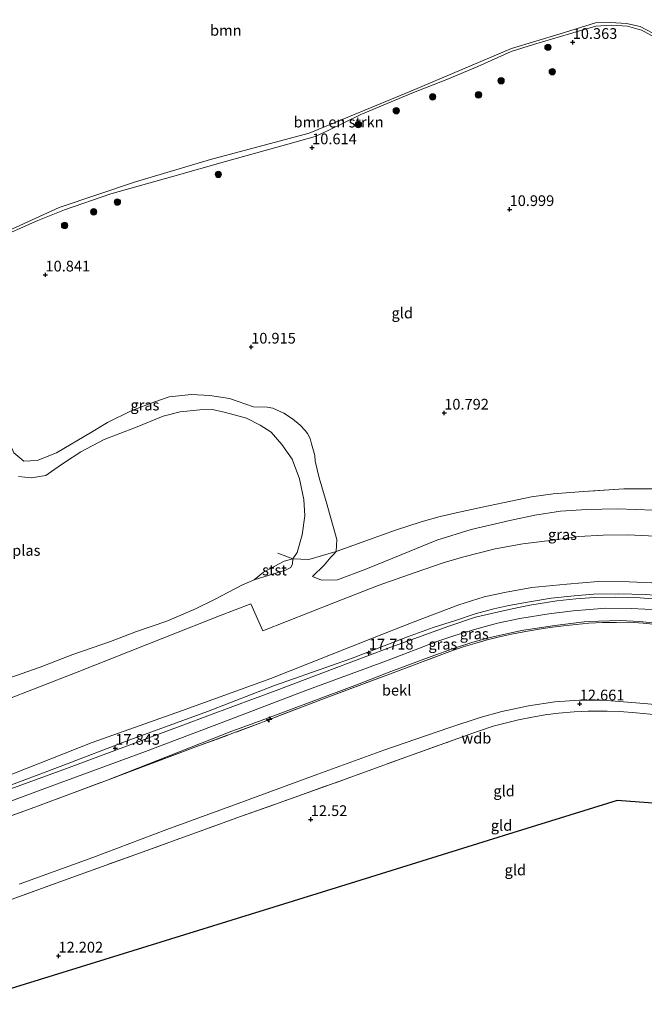
# Model space of a CAD drawing. Units: metres. Extents: x 189990 to 199073, y 429002 to 431253.
# Drawn here: x 195864 to 196009, y 429059 to 429289 of the extents above; entities that cross this region are included whole.
import ezdxf
from ezdxf.enums import TextEntityAlignment as Align

# ---------------------------------------------------------------- set-up
doc = ezdxf.new("R2010")
doc.units = ezdxf.units.M
doc.linetypes.add('IE-TERREINAFSCHEIDING', pattern=[10, 8, -2])
doc.layers.get('0').update_dxf_attribs({"lineweight": 25})
for name, color, linetype, lineweight in [('B-ME-AL-OVERIG-S-B1', 7, 'Continuous', 18), ('B-ME-GR-BOMENSTRUIKEN-GV-B6', 93, 'Continuous', 18), ('B-ME-GR-BOOM-GV-B6', 93, 'Continuous', 18), ('B-ME-GR-BOOM-S-B1', 93, 'Continuous', 18), ('B-ME-GW-HOOGTEPUNT-S-B1', 10, 'Continuous', 25), ('B-ME-GW-KRUINLIJN-L-B1', 93, 'Continuous', 18), ('B-ME-GW-TEENLIJN-L-B1', 93, 'Continuous', 18), ('B-ME-IE-GRASLAND-GV-B6', 93, 'Continuous', 18), ('B-ME-IE-GRONDWERKLIJN-GROND_INGERICHT-GV-B6', 253, 'Continuous', 18), ('B-ME-IE-TERREINAFSCHEIDING-RASTERHEKWERK-L-B1', 8, 'IE-TERREINAFSCHEIDING', 18), ('B-ME-KG-KADASTRAAL-OPNAMEDTMGRENS-L-B1', 10, 'Continuous', 25), ('B-ME-OB-BEKLEDING-GV-B6', 253, 'Continuous', 18), ('B-ME-OG-WATER-GV-B6', 153, 'Continuous', 18), ('B-ME-VH-VERH_SOORT-BITUMEN-GV-B6', 8, 'IE-TERREINAFSCHEIDING-NATUURLIJK-HOUTWAL', 18)]:
    doc.layers.add(name, color=color, linetype=linetype, lineweight=lineweight)
doc.styles.add('NLCS-ISO', font='NLCS-ISO.TTF')
doc.linetypes.add('IE-TERREINAFSCHEIDING-NATUURLIJK-HOUTWAL', pattern='A,7,-1.5,[67,NLCS.SHX,S=0.75,R=45,X=0,Y=0],-1.5,7,-1.5,[70,NLCS.SHX,S=0.75,R=0,X=0,Y=0],-1.5', length=20)

# ---------------------------------------------------------------- blocks, each defined once
blk = doc.blocks.new('boom')
blk.add_hatch(color=256).paths.add_polyline_path([(-0.75, 0, 1), (0.75, 0, 1)])
blk.add_circle((0, 0), 0.75)
blk = doc.blocks.new('hecto')
for p, q in [((0, 0.625), (-0.625, 0)), ((0, -0.625), (0, 0.625)), ((-0.625, 0), (0.625, 0)), ((0.625, 0), (0, -0.625))]:
    blk.add_line(p, q)
blk = doc.blocks.new('hoogtepunt')
for p, q in [((-0.5, 0), (0.5, 0)), ((0, 0.5), (0, -0.5))]:
    blk.add_line(p, q)

msp = doc.modelspace()

# ---------------------------------------------------------------- linework, layer by layer
at = {"layer": 'B-ME-GR-BOMENSTRUIKEN-GV-B6'}
for points in [[(195850.701, 429235.225, 9.632), (195872.728, 429245.297, 9.632), (195890.55, 429251.213, 9.632), (195908.038, 429256.488, 9.632), (195931.011, 429262.6, 9.632), (195954.696, 429272.416, 9.632), (195978.216, 429282.363, 9.632), (195989.58, 429285.764, 9.632), (195997.785, 429288.327, 9.632), (196001.334, 429288.437, 9.632), (196005.012, 429288.195, 9.632), (196008.242, 429287.463, 9.632), (196009.53, 429286.786, 9.632), (196013.105, 429284.905, 9.632), (196020.635, 429280.679, 9.632), (196021.656, 429279.438, 9.632), (196022.395, 429277.292, 9.632)], [(196013.186, 429284.12, 10.339), (196009.005, 429286.358, 10.324), (196008.497, 429286.63, 10.322), (196005.272, 429287.519, 10.322), (196001.414, 429287.77, 10.352), (195997.909, 429287.588, 10.421), (195993.807, 429286.388, 10.421), (195983.367, 429283.315, 10.434), (195978.113, 429281.677, 10.421), (195970.334, 429278.137, 10.456), (195963.138, 429275.103, 10.456), (195955.365, 429272.068, 10.542), (195943.106, 429266.919, 10.581), (195935.473, 429263.219, 10.594), (195932.456, 429261.85, 10.594), (195926.018, 429260.032, 10.594), (195911.502, 429255.987, 10.628), (195899.428, 429252.584, 10.633), (195884.797, 429248.415, 10.663), (195873.953, 429244.734, 10.663), (195867.728, 429242.207, 10.684), (195857.479, 429237.7, 10.693)]]:
    msp.add_polyline3d(points, dxfattribs=at)
at = {"layer": 'B-ME-GR-BOOM-GV-B6'}
msp.add_polyline3d([(196022.303, 429289.885, 9.632), (196024.509, 429285.591, 9.632), (196025.199, 429283.298, 9.632), (196025.009, 429282.32, 9.632), (196022.395, 429277.292, 9.632), (196021.656, 429279.438, 9.632), (196020.635, 429280.679, 9.632), (196013.105, 429284.905, 9.632), (196009.53, 429286.786, 9.632), (196008.242, 429287.463, 9.632), (196005.012, 429288.195, 9.632), (196001.334, 429288.437, 9.632), (195997.785, 429288.327, 9.632), (195989.58, 429285.764, 9.632), (195978.216, 429282.363, 9.632), (195954.696, 429272.416, 9.632), (195931.011, 429262.6, 9.632), (195908.038, 429256.488, 9.632), (195890.55, 429251.213, 9.632), (195872.728, 429245.297, 9.632), (195850.701, 429235.225, 9.632)], dxfattribs=at)
at = {"layer": 'B-ME-GW-KRUINLIJN-L-B1'}
for points in [[(195851.713, 429234.32, 10.693), (195853.309, 429235.856, 10.693), (195857.479, 429237.7, 10.693), (195867.728, 429242.207, 10.684), (195873.953, 429244.734, 10.663), (195884.797, 429248.415, 10.663), (195899.428, 429252.584, 10.633), (195911.502, 429255.987, 10.628), (195926.018, 429260.032, 10.594), (195932.456, 429261.85, 10.594), (195935.473, 429263.219, 10.594), (195943.106, 429266.919, 10.581), (195955.365, 429272.068, 10.542), (195963.138, 429275.103, 10.456), (195970.334, 429278.137, 10.456), (195978.113, 429281.677, 10.421), (195983.367, 429283.315, 10.434), (195993.807, 429286.388, 10.421), (195997.909, 429287.588, 10.421), (196001.414, 429287.77, 10.352), (196005.272, 429287.519, 10.322), (196008.497, 429286.63, 10.322), (196009.005, 429286.358, 10.324)], [(196009.005, 429286.358, 10.324), (196013.186, 429284.12, 10.339), (196019.178, 429279.343, 10.18), (196020.305, 429277.515, 10.201), (196021.046, 429275.271, 10.274), (196020.66, 429268.213, 10.456), (196020.931, 429261.618, 10.46), (196020.321, 429257.699, 10.559), (196019.375, 429255.013, 10.671), (196019.166, 429252.708, 10.749), (196019.087, 429248.837, 10.719), (196019.463, 429243.566, 10.663), (196021.022, 429236.867, 10.447), (196022.223, 429231.706, 10.391), (196023.207, 429225.943, 10.309)], [(195857.363, 429204.029, 10.961), (195859.225, 429197.254, 10.642), (195861.107, 429190.352, 10.659), (195862.148, 429188.037, 10.665), (195864.447, 429186.089, 10.585), (195867.561, 429186.271, 10.653), (195872.086, 429188.029, 10.687), (195880.298, 429192.854, 10.955)], [(195937.305, 429165.003, 11.931), (195937.48, 429167.826, 11.84), (195935.936, 429173.329, 11.655), (195934.978, 429176.679, 11.357), (195933.323, 429182.172, 11.245), (195932.41, 429186.093, 11.129), (195932.377, 429187.417, 11.129), (195931.601, 429190.151, 10.956), (195931.231, 429191.364, 10.995), (195930.672, 429192.547, 10.999), (195930.07, 429193.283, 11.003), (195928.936, 429194.473, 11.003), (195927.139, 429195.969, 11.003), (195925.14, 429197.282, 11.008), (195922.518, 429198.438, 11.008), (195921.204, 429198.688, 11.016), (195918.077, 429198.791, 11.068), (195914.438, 429200.039, 11.068), (195912.416, 429200.736, 11.081), (195907.876, 429201.39, 11.085), (195903.615, 429201.61, 11.085), (195898.342, 429201.116, 11.003), (195895.018, 429199.954, 10.982), (195889.67, 429197.953, 11.034), (195884.021, 429195.147, 10.973), (195880.298, 429192.854, 10.955)], [(195931.819, 429159.229, 11.642), (195934.535, 429161.878, 11.689), (195936.045, 429163.691, 11.866), (195936.717, 429164.297, 11.927), (195937.305, 429165.003, 11.931)], [(195922.922, 429133.752, 17.798), (195940.655, 429139.986, 17.879), (195953.985, 429145.094, 17.858), (195959.961, 429147.28, 17.858), (195965.178, 429148.956, 17.922), (195969.708, 429150.459, 17.875), (195974.075, 429151.625, 17.892), (195977.582, 429152.408, 17.875), (195982.442, 429153.305, 17.931), (195987.465, 429154.159, 17.935), (195992.796, 429154.712, 17.896), (195997.357, 429155.105, 17.905), (196003.211, 429155.16, 17.871), (196009.367, 429155.023, 17.922), (196013.883, 429154.692, 17.905), (196022.296, 429153.993, 17.836), (196039.015, 429151.668, 17.767), (196055.162, 429149.271, 17.75), (196072.439, 429146.595, 17.771), (196092.4, 429143.733, 17.771), (196110.107, 429141.338, 17.732), (196122.451, 429139.355, 17.771)], [(195855.438, 429104.584, 17.918), (195872.132, 429110.77, 17.909), (195892.848, 429118.407, 17.909), (195911.143, 429125.336, 17.944), (195930.24, 429132.571, 17.922), (195949.064, 429139.539, 17.883), (195960.764, 429144.02, 17.901), (195965.02, 429145.451, 17.896), (195969.616, 429146.841, 17.862), (195974.949, 429148.315, 17.879), (195980.171, 429149.368, 17.845), (195986.929, 429150.504, 17.871), (195992.552, 429151.221, 17.845), (196000.169, 429151.782, 17.849), (196006.133, 429151.744, 17.853), (196012.508, 429151.432, 17.871), (196017.763, 429151.054, 17.888), (196024.479, 429149.929, 17.836), (196041.406, 429147.806, 17.871), (196065.67, 429144.13, 17.836), (196089.155, 429140.892, 17.81), (196120.87, 429136.415, 17.819)], [(195726.082, 429064.573, 17.719), (195747.012, 429071.523, 17.719), (195761.823, 429076.488, 17.693), (195778.98, 429082.155, 17.767), (195798.325, 429088.968, 17.788), (195816.646, 429095.156, 17.724), (195834.318, 429100.857, 17.832), (195847.627, 429105.346, 17.888), (195859.358, 429109.756, 17.806), (195872.925, 429114.888, 17.806), (195889.211, 429121.092, 17.819), (195907.319, 429127.693, 17.819), (195922.922, 429133.752, 17.798)]]:
    msp.add_polyline3d(points, dxfattribs=at)
at = {"layer": 'B-ME-GW-TEENLIJN-L-B1'}
for points in [[(195931.819, 429159.229, 11.642), (195933.924, 429158.346, 11.845), (195937.665, 429158.396, 12.043), (195944.234, 429160.891, 12.147), (195952.615, 429164.308, 12.168), (195960.814, 429167.708, 12.021), (195968.792, 429170.173, 11.939), (195977.82, 429172.253, 11.81), (195983.675, 429173.478, 11.603), (195989.657, 429174.425, 11.491), (195995.813, 429174.845, 11.422), (196002.881, 429174.998, 11.357), (196011.417, 429174.637, 11.323), (196019.699, 429174.106, 11.241), (196027.503, 429173.369, 11.206), (196037.006, 429172.899, 11.077), (196042.038, 429172.527, 10.995), (196045.988, 429171.993, 10.947), (196048.369, 429171.748, 10.865)], [(195863.37, 429087.415, 13.16), (195880.584, 429093.687, 13.195), (195897.804, 429100.155, 13.177), (195915.978, 429106.82, 13.117), (195933.043, 429113.112, 13.139), (195948.421, 429118.72, 13.152), (195963.633, 429123.916, 13.018), (195970.934, 429126.338, 13.018), (195975.919, 429127.711, 12.979), (195982.193, 429129.025, 12.87), (195988.333, 429129.957, 12.846), (195994.033, 429130.389, 12.762), (195999.276, 429130.355, 12.742), (196003.423, 429130.057, 12.664), (196009.969, 429129.516, 12.522), (196017.437, 429128.747, 12.491), (196041.529, 429125.859, 12.582), (196067.774, 429122.4, 12.733), (196088.33, 429119.347, 12.742), (196114.993, 429115.382, 12.753)]]:
    msp.add_polyline3d(points, dxfattribs=at)
at = {"layer": 'B-ME-IE-GRASLAND-GV-B6'}
for points in [[(195862.148, 429188.037, 10.665), (195864.447, 429186.089, 10.585), (195867.561, 429186.271, 10.653), (195872.086, 429188.029, 10.687), (195880.298, 429192.854, 10.955), (195884.021, 429195.147, 10.973), (195889.67, 429197.953, 11.034), (195895.018, 429199.954, 10.982), (195898.342, 429201.116, 11.003), (195903.615, 429201.61, 11.085), (195907.876, 429201.39, 11.085), (195912.416, 429200.736, 11.081), (195914.438, 429200.039, 11.068), (195918.077, 429198.791, 11.068), (195921.204, 429198.688, 11.016), (195922.518, 429198.438, 11.008), (195925.14, 429197.282, 11.008), (195927.139, 429195.969, 11.003), (195928.936, 429194.473, 11.003), (195930.07, 429193.283, 11.003), (195930.672, 429192.547, 10.999), (195931.231, 429191.364, 10.995), (195931.601, 429190.151, 10.956), (195932.377, 429187.417, 11.129), (195932.41, 429186.093, 11.129), (195933.323, 429182.172, 11.245), (195934.978, 429176.679, 11.357), (195935.936, 429173.329, 11.655), (195937.48, 429167.826, 11.84), (195937.305, 429165.003, 11.931), (195930.962, 429163.134, 11.027), (195927.207, 429163.28, 9.738), (195928.188, 429164.817, 9.738), (195929.403, 429168.912, 9.738), (195930.041, 429173.345, 9.738), (195929.791, 429177.17, 9.738), (195928.805, 429181.952, 9.738), (195927.065, 429186.532, 9.738), (195924.639, 429190.018, 9.738), (195922.19, 429192.883, 9.738), (195919.605, 429194.505, 9.738), (195916.371, 429196.158, 9.738), (195911.52, 429197.441, 9.738), (195908.446, 429198.114, 9.738), (195905.547, 429198.041, 9.738), (195900.932, 429197.57, 9.738), (195896.951, 429196.563, 9.738), (195890.531, 429193.956, 9.738), (195883.24, 429191.154, 9.738), (195877.803, 429188.256, 9.738), (195873.975, 429185.791, 9.738), (195871.511, 429184.11, 9.738), (195869.575, 429182.765, 9.738), (195866.221, 429182.212, 9.738), (195863.257, 429182.49, 9.738)], [(196011.417, 429174.637, 11.323), (196002.881, 429174.998, 11.357), (195995.813, 429174.845, 11.422), (195989.657, 429174.425, 11.491), (195983.675, 429173.478, 11.603), (195977.82, 429172.253, 11.81), (195968.792, 429170.173, 11.939), (195960.814, 429167.708, 12.021), (195952.615, 429164.308, 12.168), (195944.234, 429160.891, 12.147), (195937.665, 429158.396, 12.043), (195933.924, 429158.346, 11.845), (195931.819, 429159.229, 11.642), (195934.535, 429161.878, 11.689), (195936.045, 429163.691, 11.866), (195936.717, 429164.297, 11.927), (195937.305, 429165.003, 11.931), (195945.118, 429167.796, 12.134), (195951.133, 429169.969, 12.121), (195957.169, 429171.937, 12.108), (195961.551, 429173.209, 12.013), (195966.709, 429174.391, 11.948), (195972.867, 429175.681, 11.836), (195978.066, 429176.764, 11.633), (195982.891, 429177.798, 11.512), (195987.908, 429178.442, 11.344), (195995.015, 429179.032, 11.219), (196004.444, 429179.622, 11.008), (196012.593, 429179.632, 10.96)], [(195859.659, 429135.007, 9.738), (195868.308, 429138.025, 9.738), (195875.932, 429141.018, 9.738), (195884.707, 429144.055, 9.738), (195890.724, 429146.344, 9.738), (195897.829, 429148.758, 9.738), (195904.481, 429151.619, 9.738), (195908.949, 429153.845, 9.738), (195915.499, 429157.218, 9.738), (195918.219, 429158.397, 9.738), (195925.496, 429160.695, 10.31), (195926.716, 429161.315, 10.321), (195927.134, 429162.137, 10.304), (195927.207, 429163.28, 9.738), (195930.962, 429163.134, 11.027), (195937.305, 429165.003, 11.931), (195936.717, 429164.297, 11.927), (195936.045, 429163.691, 11.866), (195934.535, 429161.878, 11.689), (195931.819, 429159.229, 11.642), (195933.924, 429158.346, 11.845), (195937.665, 429158.396, 12.043), (195944.234, 429160.891, 12.147), (195952.615, 429164.308, 12.168), (195960.814, 429167.708, 12.021), (195968.792, 429170.173, 11.939), (195977.82, 429172.253, 11.81), (195983.675, 429173.478, 11.603), (195989.657, 429174.425, 11.491), (195995.813, 429174.845, 11.422), (196002.881, 429174.998, 11.357), (196011.417, 429174.637, 11.323)], [(196010.133, 429168.671, 13.074), (196005.356, 429168.89, 13.074), (195999.555, 429168.816, 13.074), (195993.929, 429168.529, 13.074), (195987.821, 429167.661, 13.126), (195980.842, 429166.785, 13.126), (195974.409, 429165.646, 13.126), (195966.758, 429163.709, 13.143), (195962.236, 429162.41, 13.126), (195955.714, 429160.13, 13.143), (195947.093, 429157.06, 13.126), (195936.742, 429153.064, 13.117), (195920.208, 429146.499, 13.229), (195917.4, 429152.802, 11.021), (195910.087, 429150.005, 10.969), (195893.373, 429143.39, 11.042), (195876.913, 429136.851, 11.167), (195859.323, 429130.061, 11.154)], [(195855.57, 429110.706, 16.796), (195880.451, 429120.469, 16.775), (195901.253, 429127.854, 16.848), (195922.093, 429135.427, 16.9), (195945.382, 429144.689, 16.715), (195955.243, 429148.561, 16.723), (195965.926, 429152.594, 16.551), (195971.816, 429154.466, 16.482), (195976.544, 429155.482, 16.516), (195982.937, 429156.637, 16.568), (195991.134, 429157.434, 16.594), (195998.406, 429157.999, 16.602), (196005.629, 429157.96, 16.658), (196012.748, 429157.678, 16.641), (196019.256, 429157.106, 16.637), (196027.33, 429155.967, 16.633), (196041.658, 429153.816, 16.671), (196061.943, 429150.786, 16.727), (196081.433, 429148.024, 16.74), (196108.154, 429144.273, 16.779), (196136.711, 429140.248, 16.796)], [(195859.358, 429109.756, 17.806), (195872.925, 429114.888, 17.806), (195889.211, 429121.092, 17.819), (195907.319, 429127.693, 17.819), (195922.922, 429133.752, 17.798), (195940.655, 429139.986, 17.879), (195953.985, 429145.094, 17.858), (195959.961, 429147.28, 17.858), (195965.178, 429148.956, 17.922), (195969.708, 429150.459, 17.875), (195974.075, 429151.625, 17.892), (195977.582, 429152.408, 17.875), (195982.442, 429153.305, 17.931), (195987.465, 429154.159, 17.935), (195992.796, 429154.712, 17.896), (195997.357, 429155.105, 17.905), (196003.211, 429155.16, 17.871), (196009.367, 429155.023, 17.922)], [(196009.367, 429155.023, 17.922), (196003.211, 429155.16, 17.871), (195997.357, 429155.105, 17.905), (195992.796, 429154.712, 17.896), (195987.465, 429154.159, 17.935), (195982.442, 429153.305, 17.931), (195977.582, 429152.408, 17.875), (195974.075, 429151.625, 17.892), (195969.708, 429150.459, 17.875), (195965.178, 429148.956, 17.922), (195959.961, 429147.28, 17.858), (195953.985, 429145.094, 17.858), (195940.655, 429139.986, 17.879), (195922.922, 429133.752, 17.798), (195907.319, 429127.693, 17.819), (195889.211, 429121.092, 17.819), (195872.925, 429114.888, 17.806), (195859.358, 429109.756, 17.806)], [(196018.453, 429153.381, 17.722), (196008.216, 429154.189, 17.754), (196002.431, 429154.394, 17.782), (195997.575, 429154.322, 17.805), (195993.197, 429153.971, 17.799), (195988.783, 429153.511, 17.797), (195982.469, 429152.481, 17.825), (195978.362, 429151.68, 17.791), (195973.553, 429150.571, 17.791), (195969.789, 429149.717, 17.785), (195963.576, 429147.632, 17.776), (195949.243, 429142.414, 17.734), (195936.837, 429137.759, 17.714), (195923.359, 429132.588, 17.774), (195913.193, 429128.867, 17.779), (195901.536, 429124.524, 17.771), (195889.027, 429119.861, 17.779), (195874.442, 429114.437, 17.751), (195861.447, 429109.662, 17.774)], [(196012.049, 429147.991, 17.84), (196008.88, 429148.302, 17.81), (196005.651, 429148.508, 17.797), (196002.701, 429148.485, 17.797), (195999.403, 429148.44, 17.771), (195996.265, 429148.282, 17.771), (195993.311, 429147.972, 17.802), (195990.328, 429147.682, 17.797), (195987.183, 429147.274, 17.797), (195984.214, 429146.86, 17.793), (195981.11, 429146.308, 17.793), (195978.215, 429145.753, 17.802), (195975.4, 429145.114, 17.793), (195972.517, 429144.451, 17.883), (195969.645, 429143.593, 17.892), (195966.933, 429142.77, 17.875), (195963.863, 429141.703, 17.875), (195949.1, 429136.197, 17.905), (195934.744, 429130.856, 17.918), (195920.551, 429125.357, 17.918), (195919.756, 429125.049, 17.918), (195904.609, 429119.46, 17.944), (195883.775, 429111.653, 17.901), (195913.011, 429123.141, 17.785), (195919.179, 429125.36, 17.771), (195931.504, 429129.953, 17.731), (195942.281, 429134.037, 17.694), (195950.077, 429137.008, 17.734), (195959.468, 429140.531, 17.745), (195964.662, 429142.443, 17.742), (195969.191, 429143.884, 17.754), (195973.208, 429144.955, 17.674), (195980.565, 429146.6, 17.643), (195988.285, 429147.796, 17.628), (195995.193, 429148.629, 17.625), (195998.482, 429148.771, 17.631), (196003.599, 429148.907, 17.625), (196008.068, 429148.718, 17.614), (196012.718, 429148.259, 17.663)]]:
    msp.add_polyline3d(points, dxfattribs=at)
at = {"layer": 'B-ME-IE-GRONDWERKLIJN-GROND_INGERICHT-GV-B6'}
for points in [[(195857.479, 429237.7, 10.693), (195867.728, 429242.207, 10.684), (195873.953, 429244.734, 10.663), (195884.797, 429248.415, 10.663), (195899.428, 429252.584, 10.633), (195911.502, 429255.987, 10.628), (195926.018, 429260.032, 10.594), (195932.456, 429261.85, 10.594), (195935.473, 429263.219, 10.594), (195943.106, 429266.919, 10.581), (195955.365, 429272.068, 10.542), (195963.138, 429275.103, 10.456), (195970.334, 429278.137, 10.456), (195978.113, 429281.677, 10.421), (195983.367, 429283.315, 10.434), (195993.807, 429286.388, 10.421), (195997.909, 429287.588, 10.421), (196001.414, 429287.77, 10.352), (196005.272, 429287.519, 10.322), (196008.497, 429286.63, 10.322), (196009.005, 429286.358, 10.324)], [(196009.005, 429286.358, 10.324), (196013.186, 429284.12, 10.339)], [(196012.593, 429179.632, 10.96), (196004.444, 429179.622, 11.008), (195995.015, 429179.032, 11.219), (195987.908, 429178.442, 11.344), (195982.891, 429177.798, 11.512), (195978.066, 429176.764, 11.633), (195972.867, 429175.681, 11.836), (195966.709, 429174.391, 11.948), (195961.551, 429173.209, 12.013), (195957.169, 429171.937, 12.108), (195951.133, 429169.969, 12.121), (195945.118, 429167.796, 12.134), (195937.305, 429165.003, 11.931), (195937.48, 429167.826, 11.84), (195935.936, 429173.329, 11.655), (195934.978, 429176.679, 11.357), (195933.323, 429182.172, 11.245), (195932.41, 429186.093, 11.129), (195932.377, 429187.417, 11.129), (195931.601, 429190.151, 10.956), (195931.231, 429191.364, 10.995), (195930.672, 429192.547, 10.999), (195930.07, 429193.283, 11.003), (195928.936, 429194.473, 11.003), (195927.139, 429195.969, 11.003), (195925.14, 429197.282, 11.008), (195922.518, 429198.438, 11.008), (195921.204, 429198.688, 11.016), (195918.077, 429198.791, 11.068), (195914.438, 429200.039, 11.068), (195912.416, 429200.736, 11.081), (195907.876, 429201.39, 11.085), (195903.615, 429201.61, 11.085), (195898.342, 429201.116, 11.003), (195895.018, 429199.954, 10.982), (195889.67, 429197.953, 11.034), (195884.021, 429195.147, 10.973), (195880.298, 429192.854, 10.955), (195872.086, 429188.029, 10.687), (195867.561, 429186.271, 10.653), (195864.447, 429186.089, 10.585), (195862.148, 429188.037, 10.665)], [(195850.967, 429099.599, 17.948), (195865.603, 429104.866, 17.94), (195883.775, 429111.653, 17.901), (195904.609, 429119.46, 17.944), (195919.756, 429125.049, 17.918), (195920.551, 429125.357, 17.918), (195934.744, 429130.856, 17.918), (195949.1, 429136.197, 17.905), (195963.863, 429141.703, 17.875), (195966.933, 429142.77, 17.875), (195969.645, 429143.593, 17.892), (195972.517, 429144.451, 17.883), (195975.4, 429145.114, 17.793), (195978.215, 429145.753, 17.802), (195981.11, 429146.308, 17.793), (195984.214, 429146.86, 17.793), (195987.183, 429147.274, 17.797), (195990.328, 429147.682, 17.797), (195993.311, 429147.972, 17.802), (195996.265, 429148.282, 17.771), (195999.403, 429148.44, 17.771), (196002.701, 429148.485, 17.797), (196005.651, 429148.508, 17.797), (196008.88, 429148.302, 17.81), (196012.049, 429147.991, 17.84)], [(196114.993, 429115.382, 12.753), (196088.33, 429119.347, 12.742), (196067.774, 429122.4, 12.733), (196041.529, 429125.859, 12.582), (196017.437, 429128.747, 12.491), (196009.969, 429129.516, 12.522), (196003.423, 429130.057, 12.664), (195999.276, 429130.355, 12.742), (195994.033, 429130.389, 12.762), (195988.333, 429129.957, 12.846), (195982.193, 429129.025, 12.87), (195975.919, 429127.711, 12.979), (195970.934, 429126.338, 13.018), (195963.633, 429123.916, 13.018), (195948.421, 429118.72, 13.152), (195933.043, 429113.112, 13.139), (195915.978, 429106.82, 13.117), (195897.804, 429100.155, 13.177), (195880.584, 429093.687, 13.195), (195863.37, 429087.415, 13.16)], [(195863.37, 429087.415, 13.16), (195880.584, 429093.687, 13.195), (195897.804, 429100.155, 13.177), (195915.978, 429106.82, 13.117), (195933.043, 429113.112, 13.139), (195948.421, 429118.72, 13.152), (195963.633, 429123.916, 13.018), (195970.934, 429126.338, 13.018), (195975.919, 429127.711, 12.979), (195982.193, 429129.025, 12.87), (195988.333, 429129.957, 12.846), (195994.033, 429130.389, 12.762), (195999.276, 429130.355, 12.742), (196003.423, 429130.057, 12.664), (196009.969, 429129.516, 12.522), (196017.437, 429128.747, 12.491), (196041.529, 429125.859, 12.582), (196067.774, 429122.4, 12.733), (196088.33, 429119.347, 12.742), (196114.993, 429115.382, 12.753)], [(196012.2, 429126.899, 12.418), (196007.268, 429127.435, 12.487), (196003.497, 429127.708, 12.539), (196000.534, 429127.758, 12.595), (195996.078, 429127.755, 12.625), (195992.84, 429127.599, 12.677), (195989.144, 429127.357, 12.772), (195986.067, 429126.91, 12.763), (195983.053, 429126.362, 12.807), (195979.845, 429125.783, 12.837), (195976.724, 429125.004, 12.785), (195973.96, 429124.257, 12.906), (195970.503, 429123.124, 12.91), (195964.629, 429121.026, 12.949), (195953.567, 429117.076, 13.001), (195939.854, 429112.087, 13.057), (195927.731, 429107.692, 13.078), (195915.241, 429103.282, 13.048), (195902.837, 429098.761, 13.052), (195890.393, 429094.281, 13.091), (195874.827, 429088.681, 13.052), (195859.815, 429083.248, 13.052)], [(195859.815, 429083.248, 13.052), (195874.827, 429088.681, 13.052), (195890.393, 429094.281, 13.091), (195902.837, 429098.761, 13.052), (195915.241, 429103.282, 13.048), (195927.731, 429107.692, 13.078), (195939.854, 429112.087, 13.057), (195953.567, 429117.076, 13.001), (195964.629, 429121.026, 12.949), (195970.503, 429123.124, 12.91), (195973.96, 429124.257, 12.906), (195976.724, 429125.004, 12.785), (195979.845, 429125.783, 12.837), (195983.053, 429126.362, 12.807), (195986.067, 429126.91, 12.763), (195989.144, 429127.357, 12.772), (195992.84, 429127.599, 12.677), (195996.078, 429127.755, 12.625), (196000.534, 429127.758, 12.595), (196003.497, 429127.708, 12.539), (196007.268, 429127.435, 12.487), (196012.2, 429126.899, 12.418)], [(196201.882, 429100.985, 12.764), (196205.824, 429100.44, 12.806), (196207.895, 429100.154, 12.828), (196211.602, 429091.587, 12.38), (196208.838, 429091.11, 12.302), (196183.101, 429093.089, 12.065), (196137.468, 429096.599, 11.897), (196099.249, 429099.539, 11.795), (196048.016, 429103.479, 11.45), (196012.234, 429106.231, 11.18), (196002.877, 429106.951, 11.405), (195976.303, 429098.704, 11.467), (195941.864, 429088.016, 11.84), (195920.525, 429081.394, 11.876), (195855.957, 429061.356, 12.018)]]:
    msp.add_polyline3d(points, dxfattribs=at)
at = {"layer": 'B-ME-IE-TERREINAFSCHEIDING-RASTERHEKWERK-L-B1'}
for points in [[(196036.607, 429178.312, 10.806), (196021.219, 429179.147, 10.909), (196012.593, 429179.632, 10.96), (196004.444, 429179.622, 11.008), (195995.015, 429179.032, 11.219), (195987.908, 429178.442, 11.344), (195982.891, 429177.798, 11.512), (195978.066, 429176.764, 11.633), (195972.867, 429175.681, 11.836), (195966.709, 429174.391, 11.948), (195961.551, 429173.209, 12.013), (195957.169, 429171.937, 12.108), (195951.133, 429169.969, 12.121), (195945.118, 429167.796, 12.134), (195937.305, 429165.003, 11.931)], [(195923.724, 429164.626, 9.598), (195927.207, 429163.28, 9.738), (195930.962, 429163.134, 11.027), (195937.305, 429165.003, 11.931)], [(195920.551, 429125.357, 17.918), (195934.744, 429130.856, 17.918), (195949.1, 429136.197, 17.905), (195963.863, 429141.703, 17.875), (195966.933, 429142.77, 17.875), (195969.645, 429143.593, 17.892), (195972.517, 429144.451, 17.883), (195975.4, 429145.114, 17.793), (195978.215, 429145.753, 17.802), (195981.11, 429146.308, 17.793), (195984.214, 429146.86, 17.793), (195987.183, 429147.274, 17.797), (195990.328, 429147.682, 17.797), (195993.311, 429147.972, 17.802), (195996.265, 429148.282, 17.771), (195999.403, 429148.44, 17.771), (196002.701, 429148.485, 17.797), (196005.651, 429148.508, 17.797), (196008.88, 429148.302, 17.81), (196012.049, 429147.991, 17.84)], [(195859.815, 429083.248, 13.052), (195874.827, 429088.681, 13.052), (195890.393, 429094.281, 13.091), (195902.837, 429098.761, 13.052), (195915.241, 429103.282, 13.048), (195927.731, 429107.692, 13.078), (195939.854, 429112.087, 13.057), (195953.567, 429117.076, 13.001), (195964.629, 429121.026, 12.949), (195970.503, 429123.124, 12.91), (195973.96, 429124.257, 12.906), (195976.724, 429125.004, 12.785), (195979.845, 429125.783, 12.837), (195983.053, 429126.362, 12.807), (195986.067, 429126.91, 12.763), (195989.144, 429127.357, 12.772), (195992.84, 429127.599, 12.677), (195996.078, 429127.755, 12.625), (196000.534, 429127.758, 12.595), (196003.497, 429127.708, 12.539), (196007.268, 429127.435, 12.487), (196012.2, 429126.899, 12.418)], [(195732.247, 429059.417, 17.835), (195752.111, 429066.027, 17.827), (195761.677, 429069.327, 17.827), (195771.007, 429072.388, 17.827), (195780.13, 429075.375, 17.832), (195789.73, 429078.527, 17.81), (195797.712, 429081.123, 17.81), (195805.453, 429083.59, 17.754), (195820.708, 429088.906, 17.84), (195835.739, 429094.136, 17.944), (195850.967, 429099.599, 17.948), (195865.603, 429104.866, 17.94), (195883.775, 429111.653, 17.901), (195904.609, 429119.46, 17.944), (195919.756, 429125.049, 17.918), (195920.551, 429125.357, 17.918)]]:
    msp.add_polyline3d(points, dxfattribs=at)
at = {"layer": 'B-ME-KG-KADASTRAAL-OPNAMEDTMGRENS-L-B1'}
msp.add_polyline3d([(196259.857, 429122.644, 10.519), (196252.389, 429111.781, 10.687), (196247.894, 429105.244, 10.863), (196243.408, 429102.307, 10.994), (196232.564, 429095.206, 14.877), (196231.556, 429095.032, 15.555), (196230.581, 429094.864, 15.964), (196229.77, 429094.724, 15.985), (196226.874, 429094.224, 16.217), (196223.986, 429093.725, 16.195), (196223.278, 429093.603, 16.149), (196212.232, 429091.696, 12.572), (196211.602, 429091.587, 12.38), (196208.838, 429091.11, 12.302), (196183.101, 429093.089, 12.065), (196137.468, 429096.599, 11.897), (196099.249, 429099.539, 11.795), (196048.016, 429103.479, 11.45), (196012.234, 429106.231, 11.18), (196002.877, 429106.951, 11.405), (195976.303, 429098.704, 11.467), (195941.864, 429088.016, 11.84), (195920.525, 429081.394, 11.876), (195855.957, 429061.356, 12.018)], dxfattribs=at)
at = {"layer": 'B-ME-OB-BEKLEDING-GV-B6'}
for points in [[(195859.323, 429130.061, 11.154), (195876.913, 429136.851, 11.167), (195893.373, 429143.39, 11.042), (195910.087, 429150.005, 10.969), (195917.4, 429152.802, 11.021), (195920.208, 429146.499, 13.229), (195936.742, 429153.064, 13.117), (195947.093, 429157.06, 13.126), (195955.714, 429160.13, 13.143), (195962.236, 429162.41, 13.126), (195966.758, 429163.709, 13.143), (195974.409, 429165.646, 13.126), (195980.842, 429166.785, 13.126), (195987.821, 429167.661, 13.126), (195993.929, 429168.529, 13.074), (195999.555, 429168.816, 13.074), (196005.356, 429168.89, 13.074), (196010.133, 429168.671, 13.074), (196017.232, 429168.171, 13.074), (196021.311, 429167.601, 13.052), (196022.115, 429171.692, 11.771), (196035.371, 429169.794, 11.742), (196046.522, 429168.323, 11.633)], [(195918.219, 429158.397, 9.738), (195920.377, 429160.238, 9.738), (195925.185, 429162.772, 9.738), (195927.207, 429163.28, 9.738), (195927.134, 429162.137, 10.304), (195926.716, 429161.315, 10.321), (195925.496, 429160.695, 10.31), (195918.219, 429158.397, 9.738)], [(196136.711, 429140.248, 16.796), (196108.154, 429144.273, 16.779), (196081.433, 429148.024, 16.74), (196061.943, 429150.786, 16.727), (196041.658, 429153.816, 16.671), (196027.33, 429155.967, 16.633), (196019.256, 429157.106, 16.637), (196012.748, 429157.678, 16.641), (196005.629, 429157.96, 16.658), (195998.406, 429157.999, 16.602), (195991.134, 429157.434, 16.594), (195982.937, 429156.637, 16.568), (195976.544, 429155.482, 16.516), (195971.816, 429154.466, 16.482), (195965.926, 429152.594, 16.551), (195955.243, 429148.561, 16.723), (195945.382, 429144.689, 16.715), (195922.093, 429135.427, 16.9), (195901.253, 429127.854, 16.848), (195880.451, 429120.469, 16.775), (195855.57, 429110.706, 16.796)]]:
    msp.add_polyline3d(points, dxfattribs=at)
at = {"layer": 'B-ME-OG-WATER-GV-B6'}
msp.add_polyline3d([(195863.257, 429182.49, 9.738), (195866.221, 429182.212, 9.738), (195869.575, 429182.765, 9.738), (195871.511, 429184.11, 9.738), (195873.975, 429185.791, 9.738), (195877.803, 429188.256, 9.738), (195883.24, 429191.154, 9.738), (195890.531, 429193.956, 9.738), (195896.951, 429196.563, 9.738), (195900.932, 429197.57, 9.738), (195905.547, 429198.041, 9.738), (195908.446, 429198.114, 9.738), (195911.52, 429197.441, 9.738), (195916.371, 429196.158, 9.738), (195919.605, 429194.505, 9.738), (195922.19, 429192.883, 9.738), (195924.639, 429190.018, 9.738), (195927.065, 429186.532, 9.738), (195928.805, 429181.952, 9.738), (195929.791, 429177.17, 9.738), (195930.041, 429173.345, 9.738), (195929.403, 429168.912, 9.738), (195928.188, 429164.817, 9.738), (195927.207, 429163.28, 9.738), (195925.185, 429162.772, 9.738), (195920.377, 429160.238, 9.738), (195918.219, 429158.397, 9.738), (195915.499, 429157.218, 9.738), (195908.949, 429153.845, 9.738), (195904.481, 429151.619, 9.738), (195897.829, 429148.758, 9.738), (195890.724, 429146.344, 9.738), (195884.707, 429144.055, 9.738), (195875.932, 429141.018, 9.738), (195868.308, 429138.025, 9.738), (195859.659, 429135.007, 9.738)], dxfattribs=at)
at = {"layer": 'B-ME-VH-VERH_SOORT-BITUMEN-GV-B6'}
for points in [[(195861.447, 429109.662, 17.774), (195874.442, 429114.437, 17.751), (195889.027, 429119.861, 17.779), (195901.536, 429124.524, 17.771), (195913.193, 429128.867, 17.779), (195923.359, 429132.588, 17.774), (195936.837, 429137.759, 17.714), (195949.243, 429142.414, 17.734), (195963.576, 429147.632, 17.776), (195969.789, 429149.717, 17.785), (195973.553, 429150.571, 17.791), (195978.362, 429151.68, 17.791), (195982.469, 429152.481, 17.825), (195988.783, 429153.511, 17.797), (195993.197, 429153.971, 17.799), (195997.575, 429154.322, 17.805), (196002.431, 429154.394, 17.782), (196008.216, 429154.189, 17.754), (196018.453, 429153.381, 17.722)], [(196012.718, 429148.259, 17.663), (196008.068, 429148.718, 17.614), (196003.599, 429148.907, 17.625), (195998.482, 429148.771, 17.631), (195995.193, 429148.629, 17.625), (195988.285, 429147.796, 17.628), (195980.565, 429146.6, 17.643), (195973.208, 429144.955, 17.674), (195969.191, 429143.884, 17.754), (195964.662, 429142.443, 17.742), (195959.468, 429140.531, 17.745), (195950.077, 429137.008, 17.734), (195942.281, 429134.037, 17.694), (195931.504, 429129.953, 17.731), (195919.179, 429125.36, 17.771), (195913.011, 429123.141, 17.785), (195883.775, 429111.653, 17.901), (195865.603, 429104.866, 17.94), (195850.967, 429099.599, 17.948)]]:
    msp.add_polyline3d(points, dxfattribs=at)

# ---------------------------------------------------------------- block references
at = {"layer": 'B-ME-AL-OVERIG-S-B1', "rotation": 90}
msp.add_blockref('hecto', (195921.723, 429125.814, 17.832), dxfattribs=at)
at = {"layer": 'B-ME-GR-BOOM-S-B1', "rotation": 90}
for p in [(195986.71, 429282.625, 10.287), (195987.722, 429276.93, 10.441), (195975.781, 429274.835, 10.498), (195959.818, 429271.059, 10.452), (195970.509, 429271.524, 10.486), (195951.34, 429267.835, 10.407), (195942.503, 429264.609, 10.464), (195909.847, 429252.982, 10.669), (195886.303, 429246.527, 10.748), (195880.772, 429244.259, 10.771), (195873.987, 429241.082, 10.783)]:
    msp.add_blockref('boom', p, dxfattribs=at)
at = {"layer": 'B-ME-GW-HOOGTEPUNT-S-B1', "rotation": 90}
for p in [(195992.48, 429283.803, 10.363), (195992.48, 429283.803, 10.363), (195931.713, 429259.231, 10.614), (195931.713, 429259.231, 10.614), (195977.763, 429244.826, 10.999), (195977.763, 429244.826, 10.999), (195869.527, 429229.557, 10.841), (195869.527, 429229.557, 10.841), (195917.496, 429212.747, 10.915), (195917.496, 429212.747, 10.915), (195962.52, 429197.348, 10.792), (195962.52, 429197.348, 10.792), (195944.945, 429141.383, 17.718), (195944.945, 429141.383, 17.718), (195994.126, 429129.514, 12.661), (195994.126, 429129.514, 12.661), (195885.813, 429119.173, 17.843), (195885.813, 429119.173, 17.843), (195931.395, 429102.551, 12.52), (195931.395, 429102.551, 12.52), (195872.561, 429070.709, 12.202), (195872.561, 429070.709, 12.202)]:
    msp.add_blockref('hoogtepunt', p, dxfattribs=at)

# ---------------------------------------------------------------- texts
at = {"layer": 'B-ME-GR-BOMENSTRUIKEN-GV-B6', "ltscale": 0.2, "style": 'NLCS-ISO'}
msp.add_text('bmn en strkn', height=2.5, dxfattribs=at).set_placement((195937.8903, 429265.1819), align=Align.MIDDLE_CENTER)
at = {"layer": 'B-ME-GR-BOOM-GV-B6', "ltscale": 0.2, "style": 'NLCS-ISO'}
msp.add_text('bmn', height=2.5, dxfattribs=at).set_placement((195911.5876, 429286.5699), align=Align.MIDDLE_CENTER)
at = {"layer": 'B-ME-GW-HOOGTEPUNT-S-B1', "ltscale": 0.2, "style": 'NLCS-ISO'}
for s, p in [('10.363', (195992.48, 429283.803, 10.363)), ('10.363', (195992.48, 429283.803, 10.363)), ('10.614', (195931.713, 429259.231, 10.614)), ('10.614', (195931.713, 429259.231, 10.614)), ('10.999', (195977.763, 429244.826, 10.999)), ('10.999', (195977.763, 429244.826, 10.999)), ('10.841', (195869.527, 429229.557, 10.841)), ('10.841', (195869.527, 429229.557, 10.841)), ('10.915', (195917.496, 429212.747, 10.915)), ('10.915', (195917.496, 429212.747, 10.915)), ('10.792', (195962.52, 429197.348, 10.792)), ('10.792', (195962.52, 429197.348, 10.792)), ('17.718', (195944.945, 429141.383, 17.718)), ('17.718', (195944.945, 429141.383, 17.718)), ('12.661', (195994.126, 429129.514, 12.661)), ('12.661', (195994.126, 429129.514, 12.661)), ('17.843', (195885.813, 429119.173, 17.843)), ('17.843', (195885.813, 429119.173, 17.843)), ('12.52', (195931.395, 429102.551, 12.52)), ('12.52', (195931.395, 429102.551, 12.52)), ('12.202', (195872.561, 429070.709, 12.202)), ('12.202', (195872.561, 429070.709, 12.202))]:
    msp.add_text(s, height=2.5, dxfattribs=at).set_placement(p, align=Align.BOTTOM_LEFT)
at = {"layer": 'B-ME-GW-KRUINLIJN-L-B1', "ltscale": 0.2, "style": 'NLCS-ISO'}
msp.add_text('wdb', height=2.5, dxfattribs=at).set_placement((195970.0223, 429121.4897), align=Align.MIDDLE_CENTER)
at = {"layer": 'B-ME-IE-GRASLAND-GV-B6', "ltscale": 0.2, "style": 'NLCS-ISO'}
for p in [(195892.717, 429199.1795), (195990.094, 429168.989), (195969.5155, 429145.827), (195962.204, 429143.42)]:
    msp.add_text('gras', height=2.5, dxfattribs=at).set_placement(p, align=Align.MIDDLE_CENTER)
at = {"layer": 'B-ME-IE-GRONDWERKLIJN-GROND_INGERICHT-GV-B6', "ltscale": 0.2, "style": 'NLCS-ISO'}
for p in [(195952.7335, 429220.6522), (195976.4788, 429109.1602), (195975.8887, 429101.1367), (195979.0998, 429090.7349)]:
    msp.add_text('gld', height=2.5, dxfattribs=at).set_placement(p, align=Align.MIDDLE_CENTER)
at = {"layer": 'B-ME-OB-BEKLEDING-GV-B6', "ltscale": 0.2, "style": 'NLCS-ISO'}
for s, p in [('stst', (195922.9486, 429160.7075)), ('bekl', (195951.4196, 429132.681))]:
    msp.add_text(s, height=2.5, dxfattribs=at).set_placement(p, align=Align.MIDDLE_CENTER)
at = {"layer": 'B-ME-OG-WATER-GV-B6', "ltscale": 0.2, "style": 'NLCS-ISO'}
msp.add_text('plas', height=2.5, dxfattribs=at).set_placement((195865.0585, 429165.2744), align=Align.MIDDLE_CENTER)

doc.saveas('drawing.dxf')
